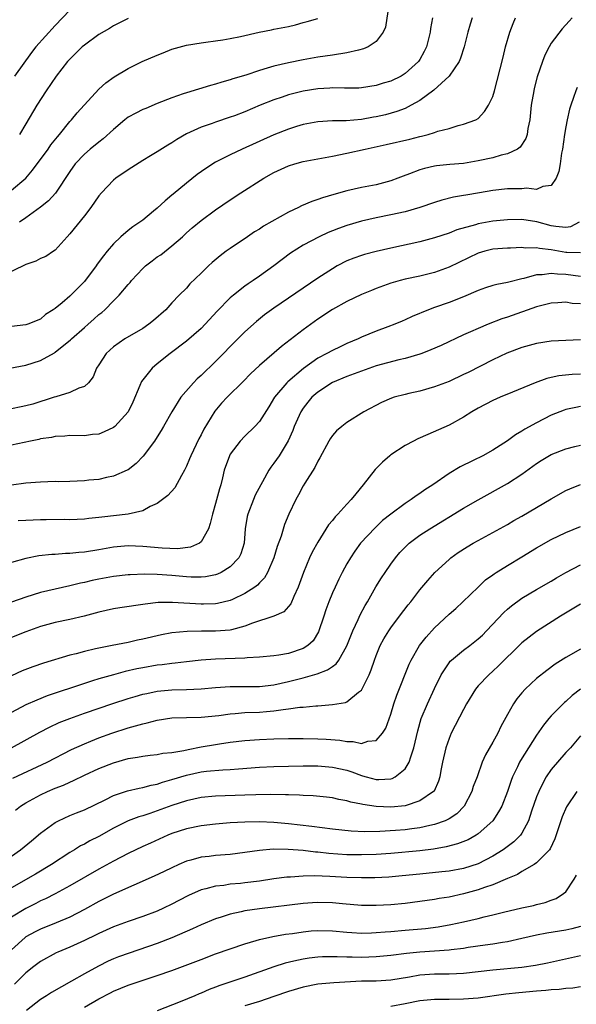
# Model space of a CAD drawing. Units: inches. Extents: x 2622000 to 2625000, y 1512000 to 1515000.
# Drawn here: x 2622312 to 2622388, y 1513324 to 1513459 of the extents above; entities that cross this region are included whole.
import ezdxf

# ---------------------------------------------------------------- set-up
doc = ezdxf.new("R2010")
doc.units = ezdxf.units.IN
doc.header["$MEASUREMENT"] = 0
doc.layers.add('LD26221512_2ft', color=133, linetype='Continuous')

msp = doc.modelspace()

# ---------------------------------------------------------------- linework, layer by layer
at = {"layer": 'LD26221512_2ft'}
for points, elevation in [([(2622319, 1513460.02), (2622317, 1513457.93), (2622314.37, 1513455), (2622313.76, 1513454.24), (2622311.44, 1513451)], 9062), ([(2622362.75, 1513460.75), (2622362.3, 1513457.7), (2622361.97, 1513457), (2622361, 1513455.72), (2622359.89, 1513455), (2622359.28, 1513454.72), (2622358.57, 1513454.57), (2622357, 1513454.17), (2622355, 1513453.87), (2622353, 1513453.6), (2622351, 1513453.23), (2622349, 1513452.82), (2622347, 1513452.37), (2622346.08, 1513452.08), (2622345, 1513451.78), (2622343.15, 1513451.15), (2622341.38, 1513450.62), (2622341, 1513450.48), (2622339.84, 1513450.16), (2622339, 1513449.9), (2622338.28, 1513449.72), (2622335, 1513448.72), (2622334.56, 1513448.56), (2622333, 1513448.04), (2622331, 1513447.26), (2622329.42, 1513446.58), (2622329, 1513446.43), (2622328.06, 1513445.94), (2622327, 1513445.36), (2622326.54, 1513445), (2622325, 1513443.68), (2622323.6, 1513442.4), (2622323, 1513441.96), (2622321.81, 1513441), (2622321, 1513440.31), (2622319.76, 1513439), (2622319, 1513437.95), (2622317.03, 1513434.97), (2622316.09, 1513433.91), (2622314.97, 1513433.03), (2622313, 1513431.58), (2622312.12, 1513431)], 9068), ([(2622368.73, 1513459), (2622368.47, 1513457.53), (2622368.41, 1513457), (2622367.9, 1513455), (2622367.61, 1513454.39), (2622367, 1513453.28), (2622366.82, 1513453), (2622365, 1513451.34), (2622364.43, 1513451), (2622363, 1513450.29), (2622361.99, 1513450.01), (2622361, 1513449.69), (2622359, 1513449.38), (2622358.65, 1513449.35), (2622357, 1513449.35), (2622356.67, 1513449.33), (2622355, 1513449.38), (2622354.65, 1513449.35), (2622353, 1513449.27), (2622351, 1513448.93), (2622349, 1513448.42), (2622348.11, 1513448.11), (2622347, 1513447.75), (2622345.12, 1513447), (2622343, 1513446.12), (2622341.58, 1513445.58), (2622341, 1513445.37), (2622339, 1513444.7), (2622338.52, 1513444.52), (2622337, 1513444), (2622335, 1513443.08), (2622333.68, 1513442.32), (2622333, 1513441.85), (2622332.44, 1513441.56), (2622331, 1513440.63), (2622330.06, 1513440.06), (2622329, 1513439.44), (2622327, 1513438.16), (2622325.32, 1513437), (2622325, 1513436.75), (2622323.34, 1513435), (2622323, 1513434.62), (2622321.88, 1513433), (2622321, 1513431.86), (2622319, 1513429.38), (2622318.63, 1513429), (2622317, 1513427.17), (2622316.78, 1513427), (2622315.7, 1513426.3), (2622315, 1513426), (2622314.34, 1513425.66), (2622313, 1513425.2), (2622309.52, 1513423.52)], 9070), ([(2622310.79, 1513411), (2622313, 1513411.41), (2622315, 1513412.03), (2622316.89, 1513413.11), (2622317, 1513413.18), (2622319.11, 1513414.89), (2622319.22, 1513415), (2622321, 1513416.56), (2622321.53, 1513417), (2622322.32, 1513417.68), (2622323, 1513418.32), (2622323.39, 1513418.61), (2622323.82, 1513419), (2622325, 1513420.23), (2622325.76, 1513421), (2622327, 1513422.44), (2622327.27, 1513422.73), (2622327.45, 1513423), (2622329, 1513424.63), (2622329.38, 1513425), (2622330.29, 1513425.71), (2622331, 1513426.23), (2622331.47, 1513426.53), (2622333, 1513427.74), (2622334.46, 1513429), (2622335, 1513429.51), (2622335.8, 1513430.2), (2622337, 1513431.2), (2622339, 1513432.7), (2622341, 1513434.07), (2622342.45, 1513435), (2622345.61, 1513437), (2622347, 1513437.78), (2622349, 1513438.72), (2622349.88, 1513439), (2622351, 1513439.31), (2622355, 1513440.02), (2622357, 1513440.43), (2622359.49, 1513441), (2622362.39, 1513441.61), (2622365.63, 1513442.37), (2622367, 1513442.73), (2622367.23, 1513442.77), (2622368.13, 1513443), (2622369, 1513443.27), (2622369.46, 1513443.46), (2622371, 1513443.84), (2622372.25, 1513444.25), (2622373, 1513444.4), (2622374.67, 1513445), (2622375, 1513445.21), (2622375.86, 1513446.14), (2622376.39, 1513447), (2622377, 1513448.21), (2622377.21, 1513449), (2622377.62, 1513450.38), (2622378.01, 1513452.01), (2622378.42, 1513453.58), (2622378.76, 1513455), (2622379.35, 1513457), (2622379.79, 1513458.21), (2622380.12, 1513459)], 9074), ([(2622387.9, 1513459), (2622387.46, 1513458.54), (2622386.52, 1513457.48), (2622385, 1513455.49), (2622384.72, 1513455), (2622384.13, 1513453.87), (2622383.81, 1513453), (2622383.1, 1513450.9), (2622382.68, 1513449.32), (2622382.62, 1513449), (2622382.28, 1513447), (2622382.07, 1513445), (2622381.81, 1513443.81), (2622381.7, 1513443), (2622381.55, 1513442.45), (2622380.75, 1513441.25), (2622380.37, 1513441), (2622379, 1513440.34), (2622378.16, 1513440.16), (2622377, 1513439.81), (2622375, 1513439.37), (2622373, 1513439.04), (2622371.12, 1513438.88), (2622369.3, 1513438.7), (2622369, 1513438.66), (2622367.64, 1513438.36), (2622367, 1513438.16), (2622365.6, 1513437.6), (2622364.71, 1513437.29), (2622364, 1513437), (2622363, 1513436.63), (2622361, 1513436.12), (2622359, 1513435.72), (2622357, 1513435.28), (2622355.2, 1513434.8), (2622353.67, 1513434.33), (2622353, 1513434.08), (2622352.18, 1513433.82), (2622350.78, 1513433.22), (2622350.37, 1513433), (2622349, 1513432.36), (2622345.58, 1513430.42), (2622345, 1513430.03), (2622344.35, 1513429.65), (2622343.37, 1513429), (2622341, 1513427.39), (2622340.45, 1513427), (2622339.61, 1513426.39), (2622338.52, 1513425.48), (2622338, 1513425), (2622337, 1513423.99), (2622335.48, 1513422.52), (2622335, 1513421.97), (2622334.02, 1513421), (2622333, 1513419.95), (2622332.16, 1513419), (2622330.47, 1513417.53), (2622329.83, 1513417), (2622329, 1513416.43), (2622326.53, 1513415), (2622325, 1513413.9), (2622323.98, 1513413), (2622323, 1513411.46), (2622322.68, 1513411), (2622322.2, 1513409.8), (2622321.57, 1513409), (2622321, 1513408.49), (2622320.26, 1513408.26), (2622319, 1513407.65), (2622317.08, 1513407.08), (2622316.87, 1513407), (2622313.92, 1513406.08), (2622313, 1513405.82), (2622312.33, 1513405.67), (2622311, 1513405.42)], 9076), ([(2622374.17, 1513459), (2622373.89, 1513458.11), (2622373.58, 1513457), (2622373.07, 1513455), (2622372.55, 1513453.45), (2622372.37, 1513453), (2622371, 1513451), (2622368.93, 1513449.07), (2622367, 1513447.66), (2622365.83, 1513447), (2622365, 1513446.58), (2622363.86, 1513446.14), (2622362.29, 1513445.71), (2622361, 1513445.41), (2622360.64, 1513445.36), (2622359, 1513445.06), (2622356.89, 1513444.89), (2622355, 1513444.87), (2622353, 1513444.74), (2622351, 1513444.36), (2622350.09, 1513444.09), (2622349, 1513443.75), (2622347, 1513442.95), (2622342.64, 1513441), (2622341, 1513440.23), (2622339, 1513439.2), (2622337.65, 1513438.35), (2622336.49, 1513437.51), (2622335, 1513436.33), (2622333.17, 1513434.83), (2622333, 1513434.67), (2622332.07, 1513433.93), (2622331, 1513432.91), (2622330.5, 1513432.5), (2622329, 1513431.28), (2622328.62, 1513431), (2622327.65, 1513430.35), (2622327, 1513429.83), (2622326.02, 1513429), (2622325, 1513428.04), (2622324.15, 1513427), (2622323.62, 1513426.38), (2622322.76, 1513425.24), (2622322.6, 1513425), (2622321, 1513422.87), (2622319, 1513420.83), (2622317.94, 1513419.94), (2622317, 1513419.18), (2622316.74, 1513419), (2622315.66, 1513418.34), (2622315, 1513417.71), (2622313.27, 1513417), (2622313, 1513416.92), (2622311, 1513416.71)], 9072), ([(2622311, 1513435.39), (2622312.97, 1513437.03), (2622313.9, 1513438.1), (2622316.03, 1513441), (2622316.42, 1513441.58), (2622317.3, 1513442.7), (2622317.58, 1513443), (2622319, 1513444.76), (2622319.24, 1513445), (2622320.03, 1513445.97), (2622323, 1513449.19), (2622323.94, 1513450.06), (2622325.09, 1513450.91), (2622327, 1513452.03), (2622328.93, 1513453), (2622331, 1513453.88), (2622331.81, 1513454.19), (2622333, 1513454.7), (2622335, 1513455.26), (2622337, 1513455.57), (2622337.64, 1513455.64), (2622339, 1513455.84), (2622339.97, 1513455.97), (2622341, 1513456.16), (2622342.43, 1513456.43), (2622344.98, 1513457.02), (2622346.64, 1513457.36), (2622347, 1513457.41), (2622349, 1513457.8), (2622349.96, 1513458.04), (2622351, 1513458.35), (2622351.53, 1513458.47), (2622353, 1513458.91)], 9066), ([(2622327, 1513458.9), (2622325.75, 1513458.25), (2622325, 1513457.89), (2622324.47, 1513457.53), (2622323, 1513456.68), (2622321, 1513455.26), (2622320.71, 1513455), (2622319.84, 1513454.16), (2622319, 1513453.34), (2622318.69, 1513453), (2622317.13, 1513451), (2622315.78, 1513449), (2622314.5, 1513447), (2622313, 1513444.45), (2622312.12, 1513443)], 9064), ([(2622388.55, 1513449.45), (2622388.37, 1513449), (2622388.06, 1513448.06), (2622387.68, 1513447), (2622387.53, 1513446.47), (2622387.18, 1513445), (2622387, 1513444.05), (2622386.82, 1513443), (2622386.55, 1513441), (2622386.43, 1513440.43), (2622386.24, 1513439), (2622386.07, 1513437.93), (2622385.69, 1513437), (2622385, 1513436.01), (2622383.87, 1513435.87), (2622383, 1513435.48), (2622381.63, 1513435.63), (2622381, 1513435.57), (2622379.57, 1513435.57), (2622379, 1513435.54), (2622377, 1513435.31), (2622375.19, 1513435), (2622373.3, 1513434.7), (2622373, 1513434.64), (2622371.59, 1513434.41), (2622370, 1513434), (2622369, 1513433.69), (2622367, 1513432.98), (2622365, 1513432.42), (2622363, 1513432), (2622361, 1513431.6), (2622359, 1513431.13), (2622357, 1513430.53), (2622355.86, 1513430.14), (2622355, 1513429.79), (2622354.43, 1513429.57), (2622353.18, 1513429), (2622351, 1513427.82), (2622349.27, 1513426.73), (2622348.11, 1513425.89), (2622346.97, 1513425), (2622345, 1513423.6), (2622344.14, 1513423), (2622343.44, 1513422.56), (2622343, 1513422.23), (2622341.45, 1513421), (2622341, 1513420.61), (2622339.22, 1513418.78), (2622337.57, 1513417), (2622337, 1513416.41), (2622335, 1513414.67), (2622332.78, 1513413), (2622331, 1513411.58), (2622330.3, 1513411), (2622329, 1513409.39), (2622328.84, 1513409.16), (2622328.63, 1513408.63), (2622327.65, 1513406.35), (2622327.02, 1513405), (2622325.16, 1513403), (2622325, 1513402.87), (2622323.73, 1513402.27), (2622323, 1513401.97), (2622322.11, 1513401.89), (2622321, 1513401.71), (2622319, 1513401.77), (2622318.32, 1513401.68), (2622317, 1513401.65), (2622316.5, 1513401.5), (2622315, 1513401.29), (2622314.78, 1513401.22), (2622313.61, 1513401), (2622311, 1513400.45)], 9078), ([(2622388.84, 1513431), (2622387.63, 1513430.37), (2622387, 1513430.27), (2622385.62, 1513430.38), (2622385, 1513430.5), (2622383.04, 1513431.04), (2622381, 1513431.36), (2622379, 1513431.33), (2622377, 1513431.13), (2622375, 1513430.75), (2622374.62, 1513430.62), (2622372.08, 1513429.92), (2622371, 1513429.5), (2622369, 1513428.86), (2622367, 1513428.31), (2622363, 1513427.45), (2622361.01, 1513426.99), (2622359.42, 1513426.58), (2622359, 1513426.44), (2622357.94, 1513426.06), (2622357, 1513425.7), (2622355.67, 1513425), (2622355, 1513424.62), (2622353, 1513423.3), (2622347, 1513419.23), (2622345.72, 1513418.28), (2622344.61, 1513417.39), (2622343, 1513415.98), (2622341, 1513413.98), (2622340.08, 1513413), (2622339, 1513411.91), (2622337, 1513409.99), (2622336.48, 1513409.52), (2622335.98, 1513409), (2622334.23, 1513407), (2622332.98, 1513405.02), (2622331.87, 1513403), (2622331.55, 1513402.45), (2622330.77, 1513401.23), (2622330.6, 1513401), (2622329.07, 1513398.93), (2622328.09, 1513397.91), (2622327, 1513397.08), (2622326.86, 1513397), (2622325, 1513396.21), (2622324.02, 1513396.02), (2622323, 1513395.76), (2622321.63, 1513395.63), (2622321, 1513395.54), (2622319, 1513395.46), (2622317.44, 1513395.44), (2622317, 1513395.45), (2622315, 1513395.38), (2622313, 1513395.22), (2622311, 1513394.97)], 9080), ([(2622389, 1513426.77), (2622387.17, 1513426.83), (2622387, 1513426.85), (2622385, 1513427.19), (2622383.38, 1513427.38), (2622383, 1513427.48), (2622381.45, 1513427.45), (2622381, 1513427.51), (2622379.43, 1513427.43), (2622379, 1513427.43), (2622377, 1513427.28), (2622375.91, 1513427), (2622375, 1513426.73), (2622371, 1513424.82), (2622369, 1513424.11), (2622367, 1513423.61), (2622365, 1513423.18), (2622364.32, 1513423), (2622363, 1513422.62), (2622361, 1513421.89), (2622360.36, 1513421.64), (2622359, 1513421.06), (2622357, 1513420.13), (2622355, 1513419.01), (2622353, 1513417.68), (2622351, 1513416.26), (2622348.04, 1513413.96), (2622345, 1513411.35), (2622343.8, 1513410.2), (2622342.8, 1513409.2), (2622340.56, 1513407), (2622339.8, 1513406.2), (2622338.88, 1513405.12), (2622337.37, 1513402.63), (2622337, 1513401.87), (2622336.69, 1513401.31), (2622335.59, 1513399), (2622335.44, 1513398.56), (2622335, 1513397.55), (2622334.72, 1513397), (2622334.3, 1513396.3), (2622333.39, 1513394.61), (2622332.46, 1513393.54), (2622331, 1513392.43), (2622330.02, 1513392.02), (2622329, 1513391.46), (2622327, 1513391), (2622323.41, 1513390.59), (2622323, 1513390.52), (2622321.61, 1513390.39), (2622321, 1513390.29), (2622319, 1513390.22), (2622318.24, 1513390.24), (2622315.78, 1513390.22), (2622315, 1513390.23), (2622313, 1513390.14), (2622311.94, 1513390.06)], 9082), ([(2622389, 1513423.56), (2622387, 1513423.82), (2622385.86, 1513423.86), (2622385, 1513423.96), (2622383.78, 1513423.78), (2622383, 1513423.76), (2622381.27, 1513423.27), (2622381, 1513423.22), (2622379.21, 1513422.79), (2622379, 1513422.72), (2622377.54, 1513422.46), (2622377, 1513422.3), (2622376.01, 1513421.99), (2622375, 1513421.62), (2622373, 1513420.76), (2622371, 1513420), (2622369, 1513419.3), (2622368.19, 1513419), (2622365.94, 1513418.06), (2622365, 1513417.61), (2622364.56, 1513417.44), (2622363.56, 1513417), (2622362.63, 1513416.63), (2622361, 1513416.04), (2622359, 1513415.22), (2622358.55, 1513415), (2622357, 1513414.36), (2622356.08, 1513413.92), (2622355, 1513413.43), (2622354.26, 1513413), (2622353, 1513412.35), (2622351.04, 1513410.96), (2622348.88, 1513409.12), (2622348.77, 1513409), (2622347.09, 1513407), (2622346.29, 1513405.71), (2622345, 1513403.68), (2622344.38, 1513403), (2622343, 1513401.68), (2622342.35, 1513401), (2622341, 1513399.22), (2622340.88, 1513399), (2622340.19, 1513397), (2622339.95, 1513395.95), (2622339.7, 1513395), (2622339.52, 1513394.48), (2622339, 1513392.45), (2622338.56, 1513391), (2622338.27, 1513389.73), (2622338.03, 1513389), (2622337, 1513387.18), (2622336.78, 1513387), (2622335.54, 1513386.46), (2622333.76, 1513386.24), (2622331.69, 1513386.31), (2622329, 1513386.54), (2622327, 1513386.64), (2622325, 1513386.48), (2622323, 1513386.11), (2622321, 1513385.79), (2622320.25, 1513385.75), (2622319, 1513385.6), (2622318.4, 1513385.6), (2622317, 1513385.47), (2622316.53, 1513385.47), (2622314.74, 1513385.26), (2622313, 1513384.91), (2622311, 1513384.35)], 9084), ([(2622389, 1513419.78), (2622387.87, 1513419.87), (2622387, 1513420.01), (2622385.93, 1513419.93), (2622385, 1513419.9), (2622383, 1513419.4), (2622379, 1513417.99), (2622378.26, 1513417.74), (2622376.36, 1513417), (2622375, 1513416.44), (2622373.96, 1513415.96), (2622373, 1513415.54), (2622369.9, 1513414.1), (2622368.52, 1513413.48), (2622367.29, 1513413), (2622367, 1513412.9), (2622365, 1513412.3), (2622364.11, 1513412.11), (2622361, 1513411.3), (2622359, 1513410.6), (2622357, 1513409.85), (2622355, 1513409.01), (2622353, 1513407.71), (2622352.21, 1513407), (2622351.65, 1513406.35), (2622351, 1513405.51), (2622350.67, 1513405), (2622349.76, 1513403), (2622349.57, 1513402.43), (2622348.95, 1513401.05), (2622347.7, 1513399), (2622347, 1513397.98), (2622346.57, 1513397.43), (2622346.3, 1513397), (2622345.44, 1513395.44), (2622345.18, 1513395), (2622344.43, 1513393.57), (2622344.18, 1513393), (2622343.41, 1513391), (2622343.34, 1513390.66), (2622343.07, 1513389), (2622342.89, 1513387), (2622342.44, 1513385.56), (2622342.17, 1513385), (2622341, 1513383.77), (2622339.75, 1513383), (2622339.24, 1513382.76), (2622339, 1513382.68), (2622337.59, 1513382.41), (2622337, 1513382.35), (2622335.63, 1513382.37), (2622335, 1513382.4), (2622333, 1513382.59), (2622331, 1513382.73), (2622329.23, 1513382.77), (2622327.3, 1513382.7), (2622327, 1513382.67), (2622325, 1513382.46), (2622323, 1513382.1), (2622322.09, 1513381.91), (2622321, 1513381.63), (2622320.47, 1513381.53), (2622319, 1513381.15), (2622317, 1513380.72), (2622315, 1513380.24), (2622313, 1513379.62), (2622311, 1513378.92)], 9086), ([(2622389, 1513414.87), (2622387, 1513414.8), (2622385, 1513414.68), (2622383, 1513414.38), (2622381, 1513413.84), (2622378.94, 1513413.06), (2622377, 1513412.13), (2622373.61, 1513410.39), (2622373, 1513410.1), (2622371, 1513409.17), (2622369, 1513408.41), (2622367, 1513407.85), (2622365.5, 1513407.5), (2622365, 1513407.4), (2622363.48, 1513407), (2622363.11, 1513406.89), (2622361.73, 1513406.27), (2622359.34, 1513405), (2622357, 1513403.53), (2622356.3, 1513403), (2622355.58, 1513402.42), (2622355, 1513401.77), (2622354.69, 1513401.31), (2622354.5, 1513401), (2622353.29, 1513398.71), (2622353, 1513398.26), (2622352.61, 1513397.39), (2622351.22, 1513395.22), (2622351, 1513394.85), (2622350.37, 1513393.63), (2622350, 1513393), (2622349.04, 1513391), (2622348.44, 1513389.56), (2622347.98, 1513387.98), (2622347.44, 1513386.56), (2622346.98, 1513385), (2622346.12, 1513383), (2622345.72, 1513382.28), (2622345, 1513381.57), (2622344.73, 1513381.27), (2622344.37, 1513381), (2622343, 1513380.1), (2622341.31, 1513379.31), (2622341, 1513379.15), (2622339.26, 1513378.74), (2622339, 1513378.71), (2622337.35, 1513378.65), (2622337, 1513378.65), (2622333.11, 1513378.89), (2622331.13, 1513378.87), (2622329.32, 1513378.68), (2622325.85, 1513378.15), (2622325, 1513378.01), (2622323, 1513377.57), (2622320.98, 1513377.02), (2622319, 1513376.57), (2622317, 1513376.16), (2622315, 1513375.61), (2622313, 1513374.88), (2622311, 1513374.08)], 9088), ([(2622389, 1513410.17), (2622387.89, 1513410.11), (2622386.06, 1513409.94), (2622385, 1513409.69), (2622384.42, 1513409.58), (2622382.79, 1513409), (2622379.72, 1513407.72), (2622378.03, 1513407), (2622377, 1513406.54), (2622375, 1513405.5), (2622374.12, 1513405), (2622373, 1513404.26), (2622371, 1513403.18), (2622368.08, 1513401.92), (2622366.71, 1513401.29), (2622366.12, 1513401), (2622365, 1513400.38), (2622363, 1513399.11), (2622362.86, 1513399), (2622361.87, 1513398.13), (2622361, 1513397.26), (2622360.88, 1513397.12), (2622359.22, 1513395), (2622358.21, 1513393.79), (2622357.6, 1513393), (2622357, 1513392.38), (2622355.75, 1513391), (2622355.38, 1513390.62), (2622355, 1513390.12), (2622354.49, 1513389.51), (2622353, 1513387.16), (2622352.24, 1513385.76), (2622351.87, 1513385), (2622351.05, 1513383), (2622350.33, 1513381), (2622349.73, 1513379.73), (2622349.3, 1513378.7), (2622349, 1513378.33), (2622348.37, 1513377.63), (2622346.99, 1513377.01), (2622344.05, 1513376.05), (2622343, 1513375.63), (2622341.16, 1513375.16), (2622341, 1513375.11), (2622339, 1513374.95), (2622337.05, 1513374.95), (2622335.08, 1513374.92), (2622333, 1513374.71), (2622331.56, 1513374.44), (2622329, 1513373.87), (2622328.27, 1513373.73), (2622327, 1513373.43), (2622324.83, 1513373), (2622323, 1513372.65), (2622322.53, 1513372.53), (2622321, 1513372.19), (2622319.86, 1513371.86), (2622319, 1513371.65), (2622315.41, 1513370.59), (2622313.93, 1513370.07), (2622312.49, 1513369.51), (2622311, 1513368.84)], 9090), ([(2622389, 1513405.72), (2622388.38, 1513405.62), (2622387, 1513405.32), (2622386.77, 1513405.23), (2622385, 1513404.54), (2622383, 1513403.52), (2622381.39, 1513402.61), (2622381, 1513402.34), (2622380.13, 1513401.87), (2622379, 1513401.03), (2622377, 1513399.77), (2622375.62, 1513399), (2622374.32, 1513398.32), (2622372.53, 1513397.47), (2622371, 1513396.54), (2622368.77, 1513395), (2622367.68, 1513394.32), (2622367, 1513393.83), (2622366.49, 1513393.51), (2622365.82, 1513393), (2622365, 1513392.47), (2622363.01, 1513390.99), (2622361.9, 1513390.1), (2622360.87, 1513389.13), (2622358.84, 1513387), (2622358.07, 1513385.93), (2622357.48, 1513385), (2622357, 1513384.17), (2622356.37, 1513383), (2622355.9, 1513382.1), (2622355.37, 1513381), (2622355, 1513380.19), (2622354.52, 1513379), (2622354.11, 1513377.89), (2622353.83, 1513377), (2622353.12, 1513374.88), (2622352.35, 1513373.65), (2622351.66, 1513373), (2622351, 1513372.58), (2622349, 1513371.92), (2622347.68, 1513371.68), (2622347, 1513371.6), (2622345, 1513371.4), (2622343.31, 1513371.31), (2622343, 1513371.26), (2622339, 1513371.14), (2622337, 1513371), (2622335, 1513370.78), (2622333.43, 1513370.57), (2622333, 1513370.54), (2622331.65, 1513370.35), (2622331, 1513370.29), (2622329, 1513369.95), (2622328.21, 1513369.79), (2622326.58, 1513369.42), (2622325, 1513368.99), (2622323, 1513368.42), (2622322.14, 1513368.14), (2622321, 1513367.8), (2622315.91, 1513366.09), (2622314.47, 1513365.53), (2622313, 1513364.85), (2622311, 1513363.83)], 9092), ([(2622311, 1513359), (2622314.89, 1513361.11), (2622316.21, 1513361.79), (2622317.57, 1513362.43), (2622319, 1513363.01), (2622321, 1513363.72), (2622324.93, 1513365.07), (2622327, 1513365.74), (2622327.97, 1513366.03), (2622329, 1513366.31), (2622329.56, 1513366.44), (2622331, 1513366.72), (2622333, 1513366.93), (2622335.01, 1513366.99), (2622337, 1513367.08), (2622339, 1513367.24), (2622341, 1513367.38), (2622345, 1513367.39), (2622347, 1513367.63), (2622349, 1513368.06), (2622350.43, 1513368.43), (2622351, 1513368.56), (2622352.9, 1513369.1), (2622354.35, 1513369.65), (2622355, 1513370.13), (2622355.52, 1513370.48), (2622355.91, 1513371), (2622357, 1513372.96), (2622357.8, 1513375), (2622358.55, 1513376.55), (2622358.82, 1513377.18), (2622359.51, 1513378.49), (2622359.83, 1513379), (2622360.98, 1513381.02), (2622361.75, 1513382.25), (2622362.23, 1513383), (2622363, 1513384.12), (2622363.65, 1513385), (2622364.27, 1513385.73), (2622365.25, 1513386.75), (2622365.53, 1513387), (2622367, 1513388.1), (2622368.37, 1513389), (2622373, 1513391.79), (2622375, 1513392.97), (2622379, 1513395.17), (2622381, 1513396.46), (2622383, 1513397.91), (2622383.65, 1513398.35), (2622385, 1513399.15), (2622387, 1513399.94), (2622388.26, 1513400.26), (2622389, 1513400.46)], 9094), ([(2622311.2, 1513354.8), (2622315.92, 1513357), (2622319.26, 1513358.74), (2622321, 1513359.54), (2622321.89, 1513359.89), (2622323, 1513360.35), (2622324.79, 1513361), (2622327, 1513361.72), (2622328.03, 1513361.97), (2622329, 1513362.28), (2622329.62, 1513362.38), (2622331, 1513362.77), (2622333, 1513363.08), (2622335, 1513363.14), (2622337, 1513363.18), (2622339.42, 1513363.42), (2622341, 1513363.64), (2622341.68, 1513363.68), (2622343, 1513363.81), (2622345, 1513363.88), (2622345.97, 1513363.97), (2622347, 1513364.04), (2622348.24, 1513364.24), (2622349, 1513364.31), (2622350.54, 1513364.54), (2622351, 1513364.57), (2622352.74, 1513364.74), (2622353, 1513364.75), (2622355, 1513364.91), (2622356.8, 1513365.2), (2622357, 1513365.3), (2622358.59, 1513366.59), (2622359, 1513366.89), (2622359.05, 1513366.95), (2622360.03, 1513369), (2622360.33, 1513369.67), (2622360.76, 1513371), (2622361, 1513371.64), (2622361.56, 1513373), (2622362.07, 1513373.93), (2622362.73, 1513375), (2622363, 1513375.4), (2622364.23, 1513377), (2622365.41, 1513378.59), (2622365.75, 1513379), (2622367, 1513380.61), (2622368.08, 1513381.92), (2622369.07, 1513383), (2622371, 1513384.79), (2622371.25, 1513385), (2622372.27, 1513385.73), (2622373.49, 1513386.51), (2622374.3, 1513387), (2622375, 1513387.4), (2622377, 1513388.47), (2622379, 1513389.57), (2622379.9, 1513390.1), (2622381, 1513390.72), (2622385, 1513393.11), (2622387, 1513394.21), (2622387.55, 1513394.45), (2622389, 1513395.04)], 9096), ([(2622311.56, 1513350.44), (2622312.27, 1513351), (2622313, 1513351.46), (2622315, 1513352.56), (2622315.94, 1513353), (2622317, 1513353.44), (2622318.13, 1513353.87), (2622319, 1513354.29), (2622319.51, 1513354.49), (2622321, 1513355.22), (2622323, 1513356.13), (2622325, 1513356.93), (2622327, 1513357.5), (2622328.3, 1513357.7), (2622329, 1513357.84), (2622330.03, 1513357.97), (2622331, 1513358.06), (2622331.77, 1513358.23), (2622333, 1513358.35), (2622334.62, 1513358.62), (2622335.23, 1513358.77), (2622337, 1513359.1), (2622339, 1513359.45), (2622339.53, 1513359.53), (2622341, 1513359.74), (2622343, 1513359.97), (2622345, 1513360.11), (2622347, 1513360.21), (2622349, 1513360.26), (2622351, 1513360.27), (2622353, 1513360.23), (2622354.17, 1513360.17), (2622356.02, 1513360.02), (2622357, 1513359.84), (2622357.84, 1513359.84), (2622359, 1513359.57), (2622359.88, 1513359.88), (2622361, 1513359.96), (2622361.86, 1513361), (2622362.32, 1513361.68), (2622363, 1513363.6), (2622363.43, 1513365), (2622363.83, 1513366.17), (2622365.55, 1513370.45), (2622365.8, 1513371), (2622366.97, 1513373), (2622367.86, 1513374.14), (2622369, 1513375.43), (2622371, 1513377.29), (2622371.92, 1513378.08), (2622372.91, 1513379), (2622374.97, 1513381), (2622376.02, 1513381.98), (2622377, 1513382.69), (2622377.17, 1513382.83), (2622377.44, 1513383), (2622379, 1513383.96), (2622381, 1513385.14), (2622383, 1513386.37), (2622385, 1513387.52), (2622387, 1513388.49), (2622389, 1513389.32)], 9098), ([(2622311, 1513344.12), (2622312.27, 1513345), (2622313.77, 1513346.23), (2622315, 1513347.27), (2622317, 1513348.76), (2622317.45, 1513349), (2622319, 1513349.71), (2622319.91, 1513350.09), (2622321, 1513350.5), (2622323.84, 1513351.84), (2622325, 1513352.44), (2622326.91, 1513353.09), (2622328.53, 1513353.47), (2622329, 1513353.55), (2622330.14, 1513353.86), (2622331, 1513354.02), (2622331.72, 1513354.28), (2622333, 1513354.64), (2622335, 1513355.25), (2622337, 1513355.67), (2622337.77, 1513355.77), (2622339.98, 1513355.98), (2622341, 1513356.03), (2622342.12, 1513356.12), (2622345, 1513356.31), (2622347, 1513356.41), (2622349, 1513356.47), (2622351, 1513356.5), (2622353, 1513356.5), (2622355, 1513356.35), (2622357, 1513355.9), (2622357.68, 1513355.68), (2622359, 1513355.18), (2622359.15, 1513355.15), (2622359.63, 1513355), (2622361, 1513354.64), (2622361.38, 1513354.62), (2622363, 1513354.73), (2622363.22, 1513354.78), (2622363.62, 1513355), (2622365, 1513356.12), (2622365.54, 1513357), (2622365.74, 1513357.74), (2622366.18, 1513359), (2622366.7, 1513361.3), (2622367.2, 1513363), (2622368.03, 1513365), (2622369, 1513367.1), (2622369.93, 1513369), (2622371, 1513370.63), (2622371.16, 1513370.84), (2622371.34, 1513371), (2622373, 1513372.37), (2622373.84, 1513373), (2622375, 1513373.91), (2622375.57, 1513374.43), (2622376.14, 1513375), (2622378.5, 1513377.5), (2622379, 1513377.96), (2622379.56, 1513378.44), (2622381, 1513379.5), (2622383, 1513380.68), (2622385, 1513381.81), (2622385.74, 1513382.26), (2622387, 1513383), (2622389, 1513384.05)], 9100), ([(2622389, 1513378.65), (2622386.29, 1513377), (2622383, 1513374.92), (2622381, 1513373.36), (2622380.81, 1513373.19), (2622377.79, 1513370.21), (2622377, 1513369.48), (2622376.44, 1513369), (2622375, 1513367.46), (2622374.62, 1513367), (2622373.41, 1513365), (2622373, 1513364.25), (2622371.31, 1513361), (2622371, 1513360.26), (2622370.57, 1513359), (2622370.11, 1513357), (2622369.88, 1513355.88), (2622369.73, 1513355), (2622369.57, 1513354.43), (2622368.94, 1513353.06), (2622368.88, 1513353), (2622367, 1513351.7), (2622365, 1513351.04), (2622363, 1513350.84), (2622361, 1513350.93), (2622359.2, 1513351.2), (2622359, 1513351.25), (2622357.53, 1513351.53), (2622357, 1513351.72), (2622355.9, 1513351.9), (2622355, 1513352.12), (2622354.21, 1513352.21), (2622352.39, 1513352.39), (2622351, 1513352.45), (2622350.5, 1513352.5), (2622349, 1513352.53), (2622348.56, 1513352.56), (2622346.57, 1513352.57), (2622344.53, 1513352.53), (2622343, 1513352.48), (2622339, 1513352.37), (2622337, 1513352.18), (2622335, 1513351.73), (2622333, 1513351.08), (2622330, 1513350), (2622329, 1513349.68), (2622328.47, 1513349.53), (2622327, 1513348.97), (2622325, 1513347.96), (2622323, 1513346.85), (2622321.77, 1513346.23), (2622321, 1513345.78), (2622320.47, 1513345.53), (2622319.64, 1513345), (2622319, 1513344.62), (2622316.52, 1513343), (2622314.31, 1513341.69), (2622311, 1513339.78)], 9102), ([(2622389, 1513372.51), (2622387, 1513371.35), (2622385.55, 1513370.45), (2622384.41, 1513369.59), (2622383, 1513368.47), (2622381.43, 1513367), (2622381, 1513366.52), (2622380.31, 1513365.69), (2622379.82, 1513365), (2622379, 1513363.55), (2622378.1, 1513361.9), (2622377.68, 1513361), (2622377, 1513359.74), (2622375.99, 1513358.01), (2622375.56, 1513357), (2622374.84, 1513355), (2622374.33, 1513353.67), (2622374.14, 1513353), (2622373.06, 1513351), (2622372.05, 1513349.95), (2622371, 1513349.26), (2622370.47, 1513349), (2622369, 1513348.47), (2622368.35, 1513348.35), (2622367, 1513348.02), (2622365.89, 1513347.89), (2622365, 1513347.75), (2622363.64, 1513347.64), (2622361.5, 1513347.5), (2622359.47, 1513347.47), (2622357.56, 1513347.56), (2622355, 1513347.82), (2622352.18, 1513348.18), (2622349, 1513348.55), (2622347, 1513348.75), (2622345, 1513348.85), (2622343, 1513348.81), (2622341, 1513348.69), (2622339, 1513348.53), (2622337, 1513348.29), (2622335, 1513347.87), (2622333, 1513347.22), (2622332.46, 1513347), (2622330.08, 1513345.92), (2622329, 1513345.45), (2622327, 1513344.52), (2622325, 1513343.46), (2622323, 1513342.36), (2622319, 1513340.06), (2622317.01, 1513338.99), (2622315.69, 1513338.31), (2622315, 1513338), (2622314.34, 1513337.66), (2622313, 1513336.99), (2622311, 1513335.76)], 9104), ([(2622389, 1513367.01), (2622387.87, 1513366.13), (2622387, 1513365.34), (2622386.81, 1513365.19), (2622385, 1513363.35), (2622384.69, 1513363), (2622383.93, 1513362.07), (2622383, 1513360.71), (2622381.9, 1513359), (2622380.78, 1513357.22), (2622380.66, 1513357), (2622380.37, 1513356.37), (2622379.7, 1513355), (2622379.5, 1513354.5), (2622379, 1513352.99), (2622378.22, 1513351), (2622377.8, 1513350.2), (2622377, 1513349), (2622375, 1513347.18), (2622374.74, 1513347), (2622373.62, 1513346.38), (2622372.18, 1513345.82), (2622370.59, 1513345.41), (2622368.89, 1513345.11), (2622367, 1513344.88), (2622363, 1513344.52), (2622361, 1513344.37), (2622359, 1513344.3), (2622358.31, 1513344.31), (2622357, 1513344.33), (2622354.51, 1513344.51), (2622353, 1513344.68), (2622352.7, 1513344.7), (2622351, 1513344.9), (2622348.93, 1513345.07), (2622346.91, 1513345.09), (2622345, 1513344.92), (2622343, 1513344.62), (2622341, 1513344.37), (2622339, 1513344.21), (2622338.1, 1513344.1), (2622337, 1513343.98), (2622335.59, 1513343.59), (2622335, 1513343.45), (2622333.97, 1513343), (2622333, 1513342.56), (2622331.95, 1513342.05), (2622330.59, 1513341.41), (2622325, 1513338.92), (2622323.73, 1513338.27), (2622323, 1513337.92), (2622321, 1513336.84), (2622319, 1513335.8), (2622317.16, 1513335), (2622315, 1513334.14), (2622314.24, 1513333.76), (2622313, 1513333.07), (2622312.9, 1513333), (2622311, 1513331.32)], 9106), ([(2622389, 1513360.63), (2622387.63, 1513359), (2622387, 1513358.35), (2622385, 1513355.99), (2622384.33, 1513355), (2622383.84, 1513354.16), (2622383.29, 1513353), (2622383, 1513352.27), (2622382.32, 1513350.32), (2622381.91, 1513349), (2622381, 1513347.3), (2622380.8, 1513347), (2622379.9, 1513346.1), (2622378.43, 1513345), (2622377, 1513344.12), (2622375, 1513343.09), (2622373, 1513342.46), (2622371, 1513342.1), (2622370.02, 1513341.98), (2622367, 1513341.65), (2622364.58, 1513341.42), (2622362.73, 1513341.27), (2622360.82, 1513341.18), (2622359, 1513341.15), (2622357, 1513341.21), (2622354.66, 1513341.34), (2622352.57, 1513341.42), (2622351, 1513341.4), (2622349.27, 1513341.27), (2622349, 1513341.27), (2622348.75, 1513341.25), (2622347, 1513341.01), (2622345, 1513340.72), (2622343, 1513340.47), (2622342.4, 1513340.4), (2622341, 1513340.28), (2622340.14, 1513340.14), (2622339, 1513340.03), (2622337.65, 1513339.65), (2622337, 1513339.51), (2622335.26, 1513338.74), (2622333.94, 1513338.06), (2622333, 1513337.54), (2622331.87, 1513337), (2622331, 1513336.62), (2622329, 1513335.89), (2622327, 1513335.2), (2622325, 1513334.44), (2622324.01, 1513333.99), (2622323, 1513333.56), (2622322.63, 1513333.37), (2622321, 1513332.6), (2622319, 1513331.69), (2622317.37, 1513331), (2622317.12, 1513330.88), (2622315, 1513329.7), (2622314.06, 1513329), (2622313, 1513328.17), (2622311.41, 1513326.59)], 9108), ([(2622388.53, 1513353), (2622387.09, 1513350.91), (2622386.49, 1513349.51), (2622385.51, 1513346.49), (2622384.88, 1513345.12), (2622384.78, 1513345), (2622383, 1513343.23), (2622382.65, 1513343), (2622381, 1513342.03), (2622380.38, 1513341.62), (2622379, 1513341.07), (2622377, 1513340.22), (2622375.84, 1513339.84), (2622375, 1513339.51), (2622373, 1513338.97), (2622371, 1513338.54), (2622369.66, 1513338.33), (2622369, 1513338.21), (2622367, 1513337.92), (2622365, 1513337.67), (2622363, 1513337.49), (2622361, 1513337.38), (2622359, 1513337.39), (2622356.39, 1513337.61), (2622355, 1513337.75), (2622353, 1513337.79), (2622352.26, 1513337.74), (2622351, 1513337.65), (2622345, 1513336.92), (2622343, 1513336.63), (2622342.5, 1513336.5), (2622341, 1513336.19), (2622339.78, 1513335.78), (2622339, 1513335.55), (2622337, 1513334.72), (2622335.84, 1513334.16), (2622333, 1513332.93), (2622331, 1513332.19), (2622327.13, 1513330.87), (2622325.67, 1513330.33), (2622325, 1513330.06), (2622324.27, 1513329.73), (2622322.92, 1513329.08), (2622321, 1513328.02), (2622319.26, 1513327), (2622316.52, 1513325.48), (2622315.8, 1513325), (2622315, 1513324.49), (2622313.05, 1513323)], 9110), ([(2622321, 1513323.47), (2622323, 1513324.59), (2622324.58, 1513325.42), (2622325, 1513325.63), (2622327, 1513326.46), (2622327.41, 1513326.59), (2622329.21, 1513327.21), (2622331, 1513327.77), (2622333, 1513328.47), (2622336.29, 1513329.71), (2622337, 1513330), (2622339, 1513330.74), (2622343, 1513332.12), (2622344.58, 1513332.58), (2622345, 1513332.72), (2622346.86, 1513333.14), (2622348.57, 1513333.43), (2622349.56, 1513333.56), (2622351, 1513333.79), (2622352.11, 1513333.89), (2622353, 1513333.96), (2622355, 1513333.9), (2622357, 1513333.71), (2622357.66, 1513333.66), (2622359, 1513333.61), (2622360.35, 1513333.65), (2622361, 1513333.66), (2622362.24, 1513333.76), (2622363, 1513333.8), (2622365, 1513333.98), (2622367.75, 1513334.25), (2622369.53, 1513334.47), (2622371.24, 1513334.76), (2622373, 1513335.14), (2622375, 1513335.61), (2622375.82, 1513335.82), (2622377, 1513336.09), (2622378.45, 1513336.45), (2622381, 1513337.06), (2622382.6, 1513337.4), (2622383, 1513337.52), (2622384.2, 1513337.8), (2622385, 1513338.1), (2622385.67, 1513338.33), (2622386.7, 1513339), (2622387, 1513339.26), (2622388.14, 1513341), (2622388.46, 1513341.54)], 9112), ([(2622389, 1513334.51), (2622387.83, 1513334.17), (2622387, 1513334), (2622384.39, 1513333.61), (2622383, 1513333.33), (2622381, 1513332.84), (2622379, 1513332.41), (2622378.32, 1513332.32), (2622377, 1513332.09), (2622375.96, 1513331.96), (2622373.61, 1513331.61), (2622373, 1513331.5), (2622371.3, 1513331.3), (2622371, 1513331.25), (2622367, 1513331), (2622365.18, 1513330.81), (2622363, 1513330.53), (2622361, 1513330.34), (2622359, 1513330.27), (2622357.71, 1513330.29), (2622357, 1513330.29), (2622355.65, 1513330.35), (2622353.66, 1513330.34), (2622353, 1513330.31), (2622351.83, 1513330.17), (2622351, 1513330.04), (2622349.73, 1513329.73), (2622348.53, 1513329.47), (2622347, 1513328.97), (2622343, 1513327.55), (2622341.36, 1513327), (2622339.56, 1513326.44), (2622339, 1513326.21), (2622338.11, 1513325.89), (2622337, 1513325.37), (2622336.73, 1513325.27), (2622336.15, 1513325), (2622334.16, 1513324.16), (2622331, 1513322.97)], 9114), ([(2622389, 1513330.48), (2622386.14, 1513329.86), (2622384.52, 1513329.48), (2622382.85, 1513329.15), (2622381, 1513328.9), (2622377, 1513328.5), (2622373, 1513328.05), (2622372.02, 1513328.02), (2622371, 1513327.96), (2622369, 1513327.95), (2622367, 1513327.82), (2622365.56, 1513327.56), (2622363, 1513327.14), (2622361, 1513327.03), (2622359, 1513326.99), (2622355.21, 1513326.79), (2622353, 1513326.61), (2622351, 1513326.21), (2622349, 1513325.58), (2622347, 1513324.89), (2622345, 1513324.25), (2622343, 1513323.64)], 9116), ([(2622389, 1513326.23), (2622387.95, 1513326.05), (2622387, 1513326.01), (2622386.12, 1513325.88), (2622385, 1513325.82), (2622384.27, 1513325.73), (2622383, 1513325.64), (2622380.57, 1513325.43), (2622378.77, 1513325.23), (2622375, 1513324.7), (2622373, 1513324.53), (2622371, 1513324.48), (2622369, 1513324.49), (2622367, 1513324.34), (2622365, 1513323.93), (2622363, 1513323.55)], 9118)]:
    msp.add_lwpolyline(points, dxfattribs=dict(at, elevation=elevation))

doc.saveas('drawing.dxf')
